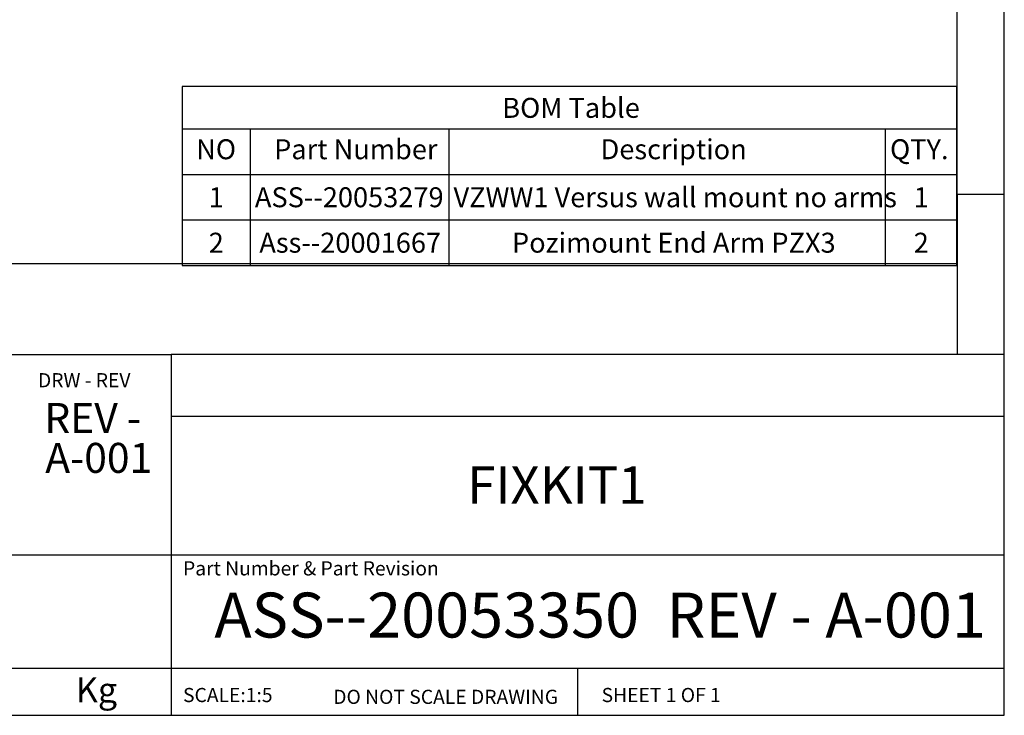
# Model space of a CAD drawing. Extents: x 5 to 292, y 5 to 205.
# Drawn here: x 188 to 292, y 5 to 79 of the extents above; entities that cross this region are included whole.
import ezdxf

# ---------------------------------------------------------------- set-up
doc = ezdxf.new("R2010")
doc.units = 0
doc.layers.get('0').update_dxf_attribs({"linetype": 'CONTINUOUS'})
doc.styles.add('SLDTEXTSTYLE0', font='TXT', dxfattribs={"width": 0.605})
doc.styles.add('SLDTEXTSTYLE1', font='TXT', dxfattribs={"width": 0.75})
doc.styles.add('SLDTEXTSTYLE2', font='TXT', dxfattribs={"width": 0.694444})
doc.styles.add('SLDTEXTSTYLE3', font='TXT', dxfattribs={"width": 0.6875})

# ---------------------------------------------------------------- blocks, each defined once
blk = doc.blocks.new('SW_NOTE_1')
at = {"color": 0, "linetype": 'CONTINUOUS', "char_height": 3.175, "attachment_point": 2, "style": 'SLDTEXTSTYLE0'}
for s, insert in [('REV -', (5.71, 4.09)), ('A-001', (6.35, -0.14))]:
    blk.add_mtext(s, dxfattribs=dict(at, insert=insert))
blk = doc.blocks.new('SW_TABLEANNOTATION_0')
at = {"color": 0, "linetype": 'CONTINUOUS'}
for p, q in [((0, 0), (0, -18.95)), ((82.2, 0), (0, 0)), ((82.2, -18.95), (82.2, 0)), ((0, -4.49), (82.2, -4.49)), ((7.23, -4.49), (7.23, -9.31)), ((28.3, -4.49), (28.3, -9.31)), ((74.61, -4.49), (74.61, -9.31)), ((0, -9.31), (82.2, -9.31)), ((7.23, -9.31), (7.23, -18.95)), ((28.3, -9.31), (28.3, -18.95)), ((74.61, -9.31), (74.61, -18.95)), ((0, -14.13), (82.2, -14.13)), ((0, -18.95), (82.2, -18.95))]:
    blk.add_line(p, q, dxfattribs=at)
at = {"color": 0, "linetype": 'CONTINUOUS', "attachment_point": 1, "style": 'SLDTEXTSTYLE0'}
for s, insert, char_height in [('BOM Table', (33.97, -1.19), 2.117), ('NO', (1.5, -5.58), 2.117), ('Part Number', (9.77, -5.58), 2.1167), ('Description', (44.4, -5.58), 2.1167), ('QTY.', (75.11, -5.58), 2.117), ('1', (2.83, -10.67), 2.12), ('ASS--20053279', (7.73, -10.67), 2.1167), ('VZWW1 Versus wall mount no arms', (28.8, -10.67), 2.1167), ('1', (77.62, -10.67), 2.12), ('2', (2.83, -15.49), 2.12), ('Ass--20001667', (8.2, -15.49), 2.1167), ('Pozimount End Arm PZX3', (35, -15.49), 2.1167), ('2', (77.62, -15.49), 2.12)]:
    blk.add_mtext(s, dxfattribs=dict(at, insert=insert, char_height=char_height))

msp = doc.modelspace()

# ---------------------------------------------------------------- linework, layer by layer
at = {"color": 7, "linetype": 'CONTINUOUS'}
for p, q in [((292, 77.25), (292, 205)), ((287, 60.25), (287, 200)), ((292, 5), (292, 77.25)), ((287, 60.25), (292, 60.25)), ((287, 60.25), (287, 43.25)), ((104.8, 52.8923), (287, 52.8923)), ((185.4, 43.25), (203.6, 43.25)), ((292, 43.25), (203.6, 43.25)), ((203.6, 43.25), (203.6, 22)), ((203.6, 36.7045), (292, 36.7045)), ((149.4549, 22), (292, 22)), ((203.6, 22), (203.6, 5)), ((159.4, 10), (292, 10)), ((246.7208, 10), (246.7208, 5)), ((5, 5), (292, 5))]:
    msp.add_line(p, q, dxfattribs=at)

# ---------------------------------------------------------------- block references
for name, p in [('SW_TABLEANNOTATION_0', (204.7675, 71.659)), ('SW_NOTE_1', (189.5821, 34.0235))]:
    msp.add_blockref(name, p, dxfattribs=at)

# ---------------------------------------------------------------- texts
at = {"color": 7, "linetype": 'CONTINUOUS', "attachment_point": 1}
for s, insert, char_height, style in [('DRW - REV', (189.4855, 41.2783), 1.5, 'SLDTEXTSTYLE2'), ('FIXKIT1', (235.0325, 31.3995), 3.96875, 'SLDTEXTSTYLE0'), ('Part Number & Part Revision', (204.874, 21.331), 1.5, 'SLDTEXTSTYLE1'), ('ASS--20053350  REV - A-001', (208.2016, 18.0087), 4.7625, 'SLDTEXTSTYLE0'), ('Kg', (193.5079, 9.0148), 2.64583, 'SLDTEXTSTYLE1'), ('SCALE:1:5', (204.874, 7.9001), 1.5, 'SLDTEXTSTYLE1'), ('DO NOT SCALE DRAWING', (220.8099, 7.7072), 1.5, 'SLDTEXTSTYLE1'), ('SHEET 1 OF 1', (249.2783, 7.9001), 1.5, 'SLDTEXTSTYLE3')]:
    msp.add_mtext(s, dxfattribs=dict(at, insert=insert, char_height=char_height, style=style))

doc.saveas('drawing.dxf')
